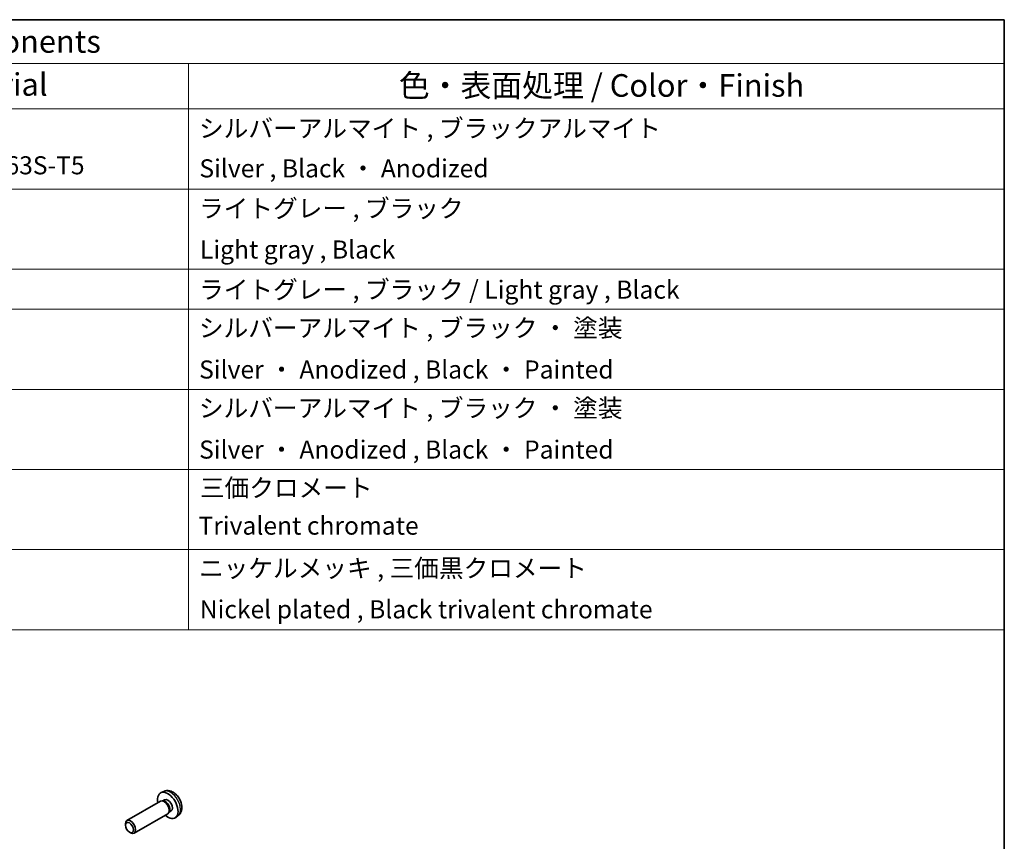
# Model space of a CAD drawing. Units: millimetres. Extents: x 0 to 7684, y -22 to 1686.
# Drawn here: x 705 to 978, y 475 to 702 of the extents above; entities that cross this region are included whole.
import ezdxf

# ---------------------------------------------------------------- set-up
doc = ezdxf.new("R2010")
doc.units = ezdxf.units.MM
for name, color, linetype, lineweight in [('Border (ISO)', 7, 'Continuous', 35), ('Symbol (ISO)', 7, 'Continuous', 18), ('Visible (ISO)', 7, 'Continuous', 35), ('Visible Narrow (ISO)', 7, 'Continuous', 25)]:
    doc.layers.add(name, color=color, linetype=linetype, lineweight=lineweight)
doc.styles.add('Note Text (TK)', font='txt')
doc.styles.add('Note Text (TK2)', font='txt')

# ---------------------------------------------------------------- blocks, each defined once
blk = doc.blocks.new('図面枠 tk図枠')
at = {"layer": 'Border (ISO)'}
for p, q in [((14.5, 289), (405.5, 289)), ((405.5, 289), (405.5, 8))]:
    blk.add_line(p, q, dxfattribs=at)
blk = doc.blocks.new('A$C78EA6B72')
at = {"layer": 'Symbol (ISO)'}
for p, q in [((0, 0), (-235.57, 0)), ((0, 0), (0, -4.84)), ((0, -4.84), (-235.57, -4.84)), ((-90.24, -4.84), (-90.24, -9.88)), ((0, -4.84), (0, -9.88)), ((0, -9.88), (-235.57, -9.88)), ((-90.24, -9.88), (-90.24, -67.51)), ((0, -9.88), (0, -67.51)), ((0, -18.75), (-235.57, -18.75)), ((0, -27.61), (-235.57, -27.61)), ((0, -32.05), (-235.57, -32.05)), ((0, -40.91), (-235.57, -40.91)), ((0, -49.78), (-235.57, -49.78)), ((0, -58.64), (-235.57, -58.64)), ((0, -67.51), (-235.57, -67.51))]:
    blk.add_line(p, q, dxfattribs=at)
at = {"layer": 'Symbol (ISO)', "color": 7, "attachment_point": 7}
for s, insert, char_height, style in [('構成内容 / Components', (-136.98, -4.44), 2.5, 'Note Text (TK)'), ('材質 / Material', (-128.54, -9.2), 2.5, 'Note Text (TK)'), ('色・表面処理 / Color・Finish', (-66.98, -9.31), 2.5, 'Note Text (TK)'), ('シルバーアルマイト , ブラックアルマイト', (-89.09, -13.65), 2, 'Note Text (TK2)'), ('Extruded aluminium A6063S-T5', (-141.86, -17.74), 2, 'Note Text (TK2)'), ('Silver , Black ・ Anodized', (-89.05, -18.08), 2, 'Note Text (TK2)'), ('ライトグレー , ブラック', (-89.09, -22.51), 2, 'Note Text (TK2)'), ('Light gray , Black', (-88.99, -27.06), 2, 'Note Text (TK2)'), ('ライトグレー , ブラック / Light gray , Black', (-89.09, -31.5), 2, 'Note Text (TK2)'), ('シルバーアルマイト , ブラック ・ 塗装', (-89.1, -35.74), 2, 'Note Text (TK2)'), ('Silver ・ Anodized , Black ・ Painted', (-89.08, -40.34), 2, 'Note Text (TK2)'), ('シルバーアルマイト , ブラック ・ 塗装', (-89.1, -44.61), 2, 'Note Text (TK2)'), ('Silver ・ Anodized , Black ・ Painted', (-89.08, -49.2), 2, 'Note Text (TK2)'), ('三価クロメート', (-88.99, -53.44), 2, 'Note Text (TK2)'), ('Trivalent chromate', (-89.15, -57.62), 2, 'Note Text (TK2)'), ('ニッケルメッキ , 三価黒クロメート', (-89.09, -62.33), 2, 'Note Text (TK2)'), ('Nickel plated , Black trivalent chromate', (-89.01, -66.88), 2, 'Note Text (TK2)')]:
    blk.add_mtext(s, dxfattribs=dict(at, insert=insert, char_height=char_height, style=style))

msp = doc.modelspace()

# ---------------------------------------------------------------- linework, layer by layer
at = {"layer": 'Visible (ISO)'}
for p, q in [((745.0536, 488.9898), (744.2614, 488.6393)), ((744.1439, 486.2709), (734.8313, 480.8942)), ((744.9283, 486.3425), (744.5621, 486.3631)), ((745.2412, 486.6564), (744.718, 486.3544)), ((746.1439, 482.8068), (736.8313, 477.4301)), ((746.5982, 483.4502), (746.4329, 483.1228)), ((747.0265, 483.5643), (746.5033, 483.2622)), ((748.9534, 482.2351), (748.2538, 481.7243)), ((734.4171, 479.6276), (734.4171, 479.9787)), ((735.5273, 477.7047), (735.8313, 477.5292))]:
    msp.add_line(p, q, dxfattribs=at)
for centre, major_axis, start_param, end_param in [((746.1339, 485.1104), (2, -3.4641), 5.23598776, 10.47197551), ((745.1439, 484.5388), (1, -1.7321), 0, 3.14159265), ((745.4475, 484.7141), (0.8926, -1.5461), 0.36144194, 2.78015071), ((746.1339, 485.1104), (0.8926, -1.5461), 0, 3.14159265), ((735.8313, 479.1622), (-1, 1.7321), 2.35619449, 7.06858347)]:
    msp.add_ellipse(centre, major_axis=major_axis, ratio=0.57735027, start_param=start_param, end_param=end_param, dxfattribs=at)
msp.add_ellipse((735.5273, 478.9866), major_axis=(-0.785, 1.3597), ratio=0.57735027, dxfattribs=at)
msp.add_open_spline([(748.9534, 482.2351), (749.1792, 482.3999), (749.371, 482.6025), (749.691, 483.0654), (749.8087, 483.3282), (749.9862, 483.9229), (750.0229, 484.2546), (750.0157, 484.9876), (749.9478, 485.3865), (749.7155, 486.1796), (749.5452, 486.5724), (749.1239, 487.3063), (748.874, 487.6478), (748.2977, 488.2617), (747.9712, 488.5343), (747.2473, 488.9569), (746.8512, 489.1157), (746.077, 489.2172), (745.7214, 489.2035), (745.2636, 489.0739), (745.1572, 489.0357), (745.0536, 488.9898)], degree=3, knots=[5.5596905, 5.5596905, 5.5596905, 5.5596905, 5.76465035, 5.76465035, 5.99724023, 5.99724023, 6.29459763, 6.29459763, 6.66985758, 6.66985758, 7.06428247, 7.06428247, 7.45411883, 7.45411883, 7.84838663, 7.84838663, 8.22269251, 8.22269251, 8.4943548, 8.4943548, 8.57747644, 8.57747644, 8.57747644, 8.57747644], dxfattribs=at)
at = {"layer": 'Visible Narrow (ISO)'}
msp.add_ellipse((746.8826, 485.5427), major_axis=(-1.9537, 3.3839), ratio=0.57735027, start_param=3.20349601, end_param=6.22128195, dxfattribs=at)

# ---------------------------------------------------------------- block references
at = {"xscale": 2.5, "yscale": 2.5, "zscale": 2.5}
for name, p in [('図面枠 tk図枠', (-36.25, -20)), ('A$C78EA6B72', (977.5, 702.5))]:
    msp.add_blockref(name, p, dxfattribs=at)

doc.saveas('drawing.dxf')
